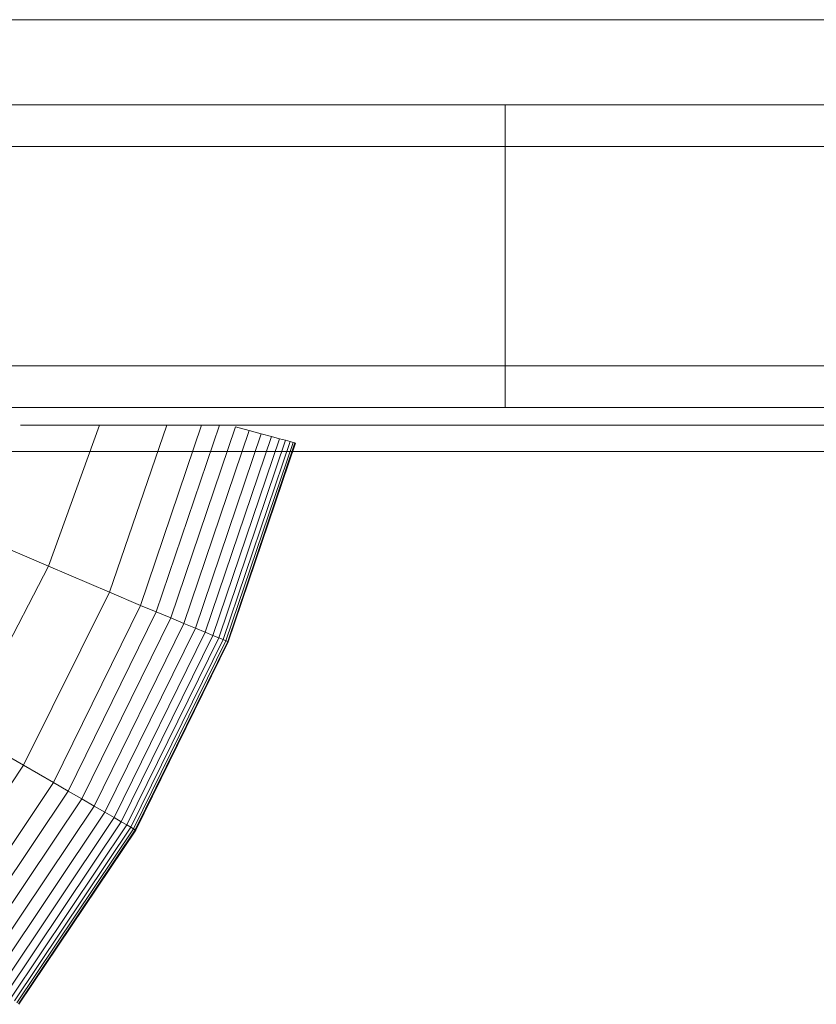
# Model space of a CAD drawing. Units: inches. Extents: x 15 to 14462, y 7 to 10223.
# Drawn here: x 6643 to 6686, y 5134 to 5187 of the extents above; entities that cross this region are included whole.
import ezdxf

# ---------------------------------------------------------------- set-up
doc = ezdxf.new("R2010")
doc.units = ezdxf.units.IN
doc.header["$MEASUREMENT"] = 0

# ---------------------------------------------------------------- blocks, each defined once
blk = doc.blocks.new('9004_DWG-664655-Level 1')
at = {"lineweight": 9}
for p, q in [((-1155.689, -385.596), (-1875.63, -385.596)), ((-1667.935, -390.206), (-1616.182, -390.206)), ((-1616.182, -390.206), (-1565.328, -390.206)), ((-1616.182, -392.453), (-1616.182, -390.206)), ((-1616.182, -392.453), (-1667.935, -392.453)), ((-1565.328, -392.453), (-1616.182, -392.453)), ((-1616.182, -404.329), (-1616.182, -392.453)), ((-1616.182, -404.329), (-1667.935, -404.329)), ((-1565.328, -404.329), (-1616.182, -404.329)), ((-1616.182, -404.329), (-1616.182, -406.576)), ((-1667.935, -406.576), (-1616.182, -406.576)), ((-1616.182, -406.576), (-1565.328, -406.576)), ((-1642.405, -407.535), (-1629.888, -407.535)), ((-1638.122, -407.535), (-1640.891, -415.173)), ((-1634.477, -407.535), (-1637.592, -416.585)), ((-1632.601, -407.535), (-1635.906, -417.298)), ((-1632.601, -407.535), (-1635.906, -417.298)), ((-1632.601, -407.535), (-1635.906, -417.298)), ((-1632.601, -407.535), (-1635.906, -417.298)), ((-1632.601, -407.535), (-1635.906, -417.298)), ((-1632.601, -407.535), (-1635.905, -417.298)), ((-1631.634, -407.535), (-1635.058, -417.65)), ((-1631.634, -407.535), (-1635.058, -417.65)), ((-1631.634, -407.535), (-1635.058, -417.65)), ((-1631.634, -407.535), (-1635.058, -417.65)), ((-1631.634, -407.535), (-1635.057, -417.65)), ((-1631.634, -407.535), (-1635.057, -417.65)), ((-1630.773, -407.634), (-1634.273, -417.975)), ((-1630.773, -407.634), (-1634.273, -417.975)), ((-1630.773, -407.634), (-1634.273, -417.975)), ((-1630.773, -407.634), (-1634.273, -417.975)), ((-1630.773, -407.634), (-1634.273, -417.975)), ((-1630.773, -407.634), (-1634.273, -417.975)), ((-1630.03, -407.833), (-1630.773, -407.634)), ((-1630.03, -407.833), (-1630.773, -407.634)), ((-1630.03, -407.833), (-1630.773, -407.634)), ((-1630.03, -407.833), (-1630.773, -407.634)), ((-1630.03, -407.833), (-1630.773, -407.634)), ((-1630.03, -407.833), (-1630.773, -407.634)), ((-1627.27, -407.535), (-1629.888, -407.535)), ((-1629.888, -407.535), (-1620.978, -407.535)), ((-1629.888, -407.535), (-1628.5, -407.535)), ((-1625.776, -407.535), (-1629.687, -407.535)), ((-1629.687, -407.535), (-1628.5, -407.535)), ((-1628.5, -407.535), (-1620.15, -407.535)), ((-1627.27, -407.535), (-1620.414, -407.535)), ((-1619.413, -407.535), (-1627.27, -407.535)), ((-1627.27, -407.535), (-1625.776, -407.535)), ((-1617.302, -407.535), (-1625.776, -407.535)), ((-1620.978, -407.535), (-1610.907, -407.535)), ((-1620.978, -407.535), (-1620.15, -407.535)), ((-1620.414, -407.535), (-1610.907, -407.535)), ((-1620.15, -407.535), (-1610.907, -407.535)), ((-1612.936, -407.535), (-1619.413, -407.535)), ((-1619.413, -407.535), (-1617.302, -407.535)), ((-1610.907, -407.535), (-1617.302, -407.535)), ((-1610.907, -407.535), (-1600.197, -407.535)), ((-1600.197, -407.535), (-1589.38, -407.535)), ((-1630.03, -407.833), (-1633.563, -418.269)), ((-1630.03, -407.833), (-1633.563, -418.269)), ((-1630.03, -407.833), (-1633.563, -418.269)), ((-1630.03, -407.833), (-1633.563, -418.269)), ((-1630.03, -407.833), (-1633.563, -418.269)), ((-1630.03, -407.833), (-1633.562, -418.269)), ((-1629.378, -408.008), (-1632.939, -418.527)), ((-1629.378, -408.008), (-1632.939, -418.527)), ((-1629.378, -408.008), (-1632.939, -418.527)), ((-1629.378, -408.008), (-1632.939, -418.527)), ((-1629.378, -408.008), (-1632.939, -418.527)), ((-1629.378, -408.008), (-1632.939, -418.527)), ((-1628.828, -408.155), (-1632.413, -418.745)), ((-1628.828, -408.155), (-1632.413, -418.745)), ((-1628.828, -408.155), (-1632.413, -418.745)), ((-1628.828, -408.155), (-1632.413, -418.745)), ((-1628.828, -408.155), (-1632.413, -418.745)), ((-1628.828, -408.155), (-1632.413, -418.745)), ((-1630.03, -407.833), (-1629.378, -408.008)), ((-1630.03, -407.833), (-1629.378, -408.008)), ((-1630.03, -407.833), (-1629.378, -408.008)), ((-1630.03, -407.833), (-1629.378, -408.008)), ((-1630.03, -407.833), (-1629.378, -408.008)), ((-1630.03, -407.833), (-1629.378, -408.008)), ((-1628.828, -408.155), (-1629.378, -408.008)), ((-1628.828, -408.155), (-1629.378, -408.008)), ((-1628.828, -408.155), (-1629.378, -408.008)), ((-1628.828, -408.155), (-1629.378, -408.008)), ((-1628.828, -408.155), (-1629.378, -408.008)), ((-1628.828, -408.155), (-1629.378, -408.008)), ((-1628.828, -408.155), (-1628.393, -408.272)), ((-1628.828, -408.155), (-1628.393, -408.272)), ((-1628.828, -408.155), (-1628.393, -408.272)), ((-1628.828, -408.155), (-1628.393, -408.272)), ((-1628.828, -408.155), (-1628.393, -408.272)), ((-1628.828, -408.155), (-1628.393, -408.272)), ((-1628.393, -408.272), (-1631.996, -418.918)), ((-1628.393, -408.272), (-1631.996, -418.918)), ((-1628.393, -408.272), (-1631.996, -418.918)), ((-1628.393, -408.272), (-1631.996, -418.918)), ((-1628.393, -408.272), (-1631.996, -418.918)), ((-1628.393, -408.272), (-1631.996, -418.918)), ((-1628.059, -408.361), (-1631.677, -419.05)), ((-1628.059, -408.361), (-1631.677, -419.05)), ((-1628.059, -408.361), (-1631.677, -419.05)), ((-1628.059, -408.361), (-1631.677, -419.05)), ((-1628.059, -408.361), (-1631.677, -419.05)), ((-1628.059, -408.361), (-1631.677, -419.05)), ((-1627.816, -408.426), (-1631.445, -419.146)), ((-1627.816, -408.426), (-1631.445, -419.146)), ((-1627.816, -408.426), (-1631.445, -419.146)), ((-1627.816, -408.426), (-1631.445, -419.146)), ((-1627.816, -408.426), (-1631.445, -419.146)), ((-1627.816, -408.426), (-1631.445, -419.146)), ((-1627.651, -408.471), (-1631.287, -419.212)), ((-1627.651, -408.471), (-1631.287, -419.212)), ((-1627.651, -408.471), (-1631.287, -419.212)), ((-1627.651, -408.471), (-1631.287, -419.212)), ((-1627.651, -408.471), (-1631.287, -419.212)), ((-1627.651, -408.471), (-1631.287, -419.212)), ((-1627.552, -408.497), (-1631.192, -419.251)), ((-1627.552, -408.497), (-1631.192, -419.251)), ((-1627.552, -408.497), (-1631.192, -419.251)), ((-1627.552, -408.497), (-1631.192, -419.251)), ((-1627.552, -408.497), (-1631.192, -419.251)), ((-1627.552, -408.497), (-1631.192, -419.251)), ((-1627.519, -408.506), (-1631.16, -419.264)), ((-1627.519, -408.506), (-1631.16, -419.264)), ((-1627.519, -408.506), (-1631.16, -419.264)), ((-1628.059, -408.361), (-1628.393, -408.272)), ((-1628.059, -408.361), (-1628.393, -408.272)), ((-1628.059, -408.361), (-1628.393, -408.272)), ((-1628.059, -408.361), (-1628.393, -408.272)), ((-1628.059, -408.361), (-1628.393, -408.272)), ((-1628.059, -408.361), (-1628.393, -408.272)), ((-1628.059, -408.361), (-1627.816, -408.426)), ((-1628.059, -408.361), (-1627.816, -408.426)), ((-1628.059, -408.361), (-1627.816, -408.426)), ((-1628.059, -408.361), (-1627.816, -408.426)), ((-1628.059, -408.361), (-1627.816, -408.426)), ((-1628.059, -408.361), (-1627.816, -408.426)), ((-1627.651, -408.471), (-1627.816, -408.426)), ((-1627.651, -408.471), (-1627.816, -408.426)), ((-1627.651, -408.471), (-1627.816, -408.426)), ((-1627.651, -408.471), (-1627.816, -408.426)), ((-1627.651, -408.471), (-1627.816, -408.426)), ((-1627.651, -408.471), (-1627.816, -408.426)), ((-1627.651, -408.471), (-1627.552, -408.497)), ((-1627.651, -408.471), (-1627.552, -408.497)), ((-1627.651, -408.471), (-1627.552, -408.497)), ((-1627.651, -408.471), (-1627.552, -408.497)), ((-1627.651, -408.471), (-1627.552, -408.497)), ((-1627.651, -408.471), (-1627.552, -408.497)), ((-1627.519, -408.506), (-1627.552, -408.497)), ((-1627.519, -408.506), (-1627.552, -408.497)), ((-1627.519, -408.506), (-1627.552, -408.497)), ((-1627.519, -408.506), (-1627.552, -408.497)), ((-1627.519, -408.506), (-1627.552, -408.497)), ((-1627.519, -408.506), (-1627.552, -408.497)), ((-1643.678, -408.959), (-1635.918, -408.959)), ((-1638.409, -408.959), (-1643.01, -408.959)), ((-1634.684, -408.959), (-1642.905, -408.959)), ((-1642.575, -408.959), (-1637.832, -408.959)), ((-1632.925, -408.959), (-1638.409, -408.959)), ((-1637.832, -408.959), (-1632.087, -408.959)), ((-1635.918, -408.959), (-1627.584, -408.959)), ((-1626.046, -408.959), (-1634.684, -408.959)), ((-1626.769, -408.959), (-1632.925, -408.959)), ((-1632.087, -408.959), (-1625.479, -408.959)), ((-1627.584, -408.959), (-1618.947, -408.959)), ((-1620.15, -408.959), (-1626.769, -408.959)), ((-1617.713, -408.959), (-1626.046, -408.959)), ((-1625.479, -408.959), (-1618.538, -408.959)), ((-1620.15, -408.959), (-1613.281, -408.959)), ((-1618.947, -408.959), (-1618.111, -408.959)), ((-1618.538, -408.959), (-1611.84, -408.959)), ((-1618.111, -408.959), (-1617.284, -408.959)), ((-1609.952, -408.959), (-1617.713, -408.959)), ((-1617.284, -408.959), (-1616.465, -408.959)), ((-1616.465, -408.959), (-1615.655, -408.959)), ((-1615.655, -408.959), (-1614.855, -408.959)), ((-1614.855, -408.959), (-1614.063, -408.959)), ((-1613.281, -408.959), (-1614.063, -408.959)), ((-1611.84, -408.959), (-1605.603, -408.959)), ((-1603.034, -408.959), (-1609.952, -408.959)), ((-1605.603, -408.959), (-1600.043, -408.959)), ((-1597.228, -408.959), (-1603.034, -408.959)), ((-1600.043, -408.959), (-1595.377, -408.959)), ((-1640.891, -415.173), (-1646.579, -412.726)), ((-1645.499, -424.065), (-1640.891, -415.173)), ((-1640.891, -415.173), (-1637.592, -416.585)), ((-1642.249, -425.942), (-1637.592, -416.585)), ((-1635.905, -417.298), (-1637.592, -416.585)), ((-1637.592, -416.585), (-1635.906, -417.298)), ((-1635.906, -417.298), (-1637.592, -416.585)), ((-1637.592, -416.585), (-1635.906, -417.298)), ((-1635.906, -417.298), (-1637.592, -416.585)), ((-1637.592, -416.585), (-1635.906, -417.298)), ((-1640.616, -426.885), (-1635.905, -417.298)), ((-1635.906, -417.298), (-1640.616, -426.884)), ((-1640.616, -426.884), (-1635.906, -417.298)), ((-1635.906, -417.298), (-1640.616, -426.884)), ((-1640.616, -426.884), (-1635.906, -417.298)), ((-1635.906, -417.298), (-1640.616, -426.884)), ((-1639.821, -427.344), (-1635.057, -417.65)), ((-1639.821, -427.344), (-1635.057, -417.65)), ((-1639.821, -427.343), (-1635.058, -417.65)), ((-1639.821, -427.343), (-1635.058, -417.65)), ((-1639.821, -427.343), (-1635.058, -417.65)), ((-1639.821, -427.343), (-1635.058, -417.65)), ((-1635.057, -417.65), (-1635.906, -417.298)), ((-1635.906, -417.298), (-1635.058, -417.65)), ((-1635.058, -417.65), (-1635.906, -417.298)), ((-1635.906, -417.298), (-1635.058, -417.65)), ((-1635.058, -417.65), (-1635.906, -417.298)), ((-1635.905, -417.298), (-1635.057, -417.65)), ((-1635.058, -417.65), (-1634.273, -417.975)), ((-1634.273, -417.975), (-1635.058, -417.65)), ((-1635.058, -417.65), (-1634.273, -417.975)), ((-1634.273, -417.975), (-1635.058, -417.65)), ((-1635.057, -417.65), (-1634.273, -417.975)), ((-1634.273, -417.975), (-1635.057, -417.65)), ((-1634.273, -417.975), (-1639.085, -427.768)), ((-1639.085, -427.768), (-1634.273, -417.975)), ((-1634.273, -417.975), (-1639.085, -427.768)), ((-1639.085, -427.768), (-1634.273, -417.975)), ((-1634.273, -417.975), (-1639.085, -427.768)), ((-1639.085, -427.768), (-1634.273, -417.975)), ((-1638.419, -428.153), (-1633.562, -418.269)), ((-1638.419, -428.153), (-1633.563, -418.269)), ((-1638.419, -428.153), (-1633.563, -418.269)), ((-1638.419, -428.153), (-1633.563, -418.269)), ((-1638.419, -428.153), (-1633.563, -418.269)), ((-1638.419, -428.153), (-1633.563, -418.269)), ((-1633.562, -418.269), (-1634.273, -417.975)), ((-1634.273, -417.975), (-1633.563, -418.269)), ((-1633.563, -418.269), (-1634.273, -417.975)), ((-1634.273, -417.975), (-1633.563, -418.269)), ((-1633.563, -418.269), (-1634.273, -417.975)), ((-1634.273, -417.975), (-1633.563, -418.269)), ((-1633.563, -418.269), (-1632.939, -418.527)), ((-1632.939, -418.527), (-1633.563, -418.269)), ((-1633.563, -418.269), (-1632.939, -418.527)), ((-1632.939, -418.527), (-1633.563, -418.269)), ((-1633.563, -418.269), (-1632.939, -418.527)), ((-1632.939, -418.527), (-1633.562, -418.269)), ((-1637.834, -428.49), (-1632.939, -418.527)), ((-1632.939, -418.527), (-1637.834, -428.49)), ((-1637.834, -428.49), (-1632.939, -418.527)), ((-1632.939, -418.527), (-1637.834, -428.49)), ((-1637.834, -428.49), (-1632.939, -418.527)), ((-1632.939, -418.527), (-1637.834, -428.49)), ((-1637.341, -428.775), (-1632.413, -418.745)), ((-1637.341, -428.775), (-1632.413, -418.745)), ((-1637.341, -428.775), (-1632.413, -418.745)), ((-1637.341, -428.775), (-1632.413, -418.745)), ((-1637.341, -428.775), (-1632.413, -418.745)), ((-1637.341, -428.775), (-1632.413, -418.745)), ((-1632.939, -418.527), (-1632.413, -418.745)), ((-1632.413, -418.745), (-1632.939, -418.527)), ((-1632.939, -418.527), (-1632.413, -418.745)), ((-1632.413, -418.745), (-1632.939, -418.527)), ((-1632.939, -418.527), (-1632.413, -418.745)), ((-1632.413, -418.745), (-1632.939, -418.527)), ((-1632.413, -418.745), (-1631.996, -418.918)), ((-1631.996, -418.918), (-1632.413, -418.745)), ((-1632.413, -418.745), (-1631.996, -418.918)), ((-1631.996, -418.918), (-1632.413, -418.745)), ((-1632.413, -418.745), (-1631.996, -418.918)), ((-1631.996, -418.918), (-1632.413, -418.745)), ((-1631.996, -418.918), (-1636.95, -429.001)), ((-1636.95, -429.001), (-1631.996, -418.918)), ((-1631.996, -418.918), (-1636.95, -429.001)), ((-1636.95, -429.001), (-1631.996, -418.918)), ((-1631.996, -418.918), (-1636.95, -429.001)), ((-1636.95, -429.001), (-1631.996, -418.918)), ((-1636.652, -429.173), (-1631.677, -419.05)), ((-1636.652, -429.173), (-1631.677, -419.05)), ((-1636.651, -429.173), (-1631.677, -419.05)), ((-1636.651, -429.173), (-1631.677, -419.05)), ((-1636.651, -429.173), (-1631.677, -419.05)), ((-1636.651, -429.173), (-1631.677, -419.05)), ((-1631.445, -419.146), (-1636.434, -429.299)), ((-1631.445, -419.146), (-1636.434, -429.299)), ((-1636.433, -429.299), (-1631.445, -419.146)), ((-1631.445, -419.146), (-1636.433, -429.299)), ((-1636.433, -429.299), (-1631.445, -419.146)), ((-1636.433, -429.299), (-1631.445, -419.146)), ((-1636.285, -429.385), (-1631.287, -419.212)), ((-1636.285, -429.385), (-1631.287, -419.212)), ((-1636.285, -429.385), (-1631.287, -419.212)), ((-1636.285, -429.385), (-1631.287, -419.212)), ((-1636.285, -429.385), (-1631.287, -419.212)), ((-1636.285, -429.385), (-1631.287, -419.212)), ((-1636.197, -429.436), (-1631.192, -419.251)), ((-1636.197, -429.436), (-1631.192, -419.251)), ((-1636.196, -429.436), (-1631.192, -419.251)), ((-1631.192, -419.251), (-1636.196, -429.436)), ((-1631.192, -419.251), (-1636.196, -429.436)), ((-1631.192, -419.251), (-1636.196, -429.436)), ((-1636.167, -429.453), (-1631.16, -419.264)), ((-1636.167, -429.453), (-1631.16, -419.264)), ((-1636.167, -429.453), (-1631.16, -419.264)), ((-1631.677, -419.05), (-1631.996, -418.918)), ((-1631.996, -418.918), (-1631.677, -419.05)), ((-1631.677, -419.05), (-1631.996, -418.918)), ((-1631.996, -418.918), (-1631.677, -419.05)), ((-1631.677, -419.05), (-1631.996, -418.918)), ((-1631.996, -418.918), (-1631.677, -419.05)), ((-1631.445, -419.146), (-1631.677, -419.05)), ((-1631.677, -419.05), (-1631.445, -419.146)), ((-1631.445, -419.146), (-1631.677, -419.05)), ((-1631.677, -419.05), (-1631.445, -419.146)), ((-1631.445, -419.146), (-1631.677, -419.05)), ((-1631.677, -419.05), (-1631.445, -419.146)), ((-1631.445, -419.146), (-1631.287, -419.212)), ((-1631.287, -419.212), (-1631.445, -419.146)), ((-1631.445, -419.146), (-1631.287, -419.212)), ((-1631.287, -419.212), (-1631.445, -419.146)), ((-1631.445, -419.146), (-1631.287, -419.212)), ((-1631.287, -419.212), (-1631.445, -419.146)), ((-1631.287, -419.212), (-1631.192, -419.251)), ((-1631.192, -419.251), (-1631.287, -419.212)), ((-1631.287, -419.212), (-1631.192, -419.251)), ((-1631.192, -419.251), (-1631.287, -419.212)), ((-1631.287, -419.212), (-1631.192, -419.251)), ((-1631.192, -419.251), (-1631.287, -419.212)), ((-1631.192, -419.251), (-1631.16, -419.264)), ((-1631.16, -419.264), (-1631.192, -419.251)), ((-1631.192, -419.251), (-1631.16, -419.264)), ((-1631.16, -419.264), (-1631.192, -419.251)), ((-1631.192, -419.251), (-1631.16, -419.264)), ((-1631.16, -419.264), (-1631.192, -419.251)), ((-1645.499, -424.065), (-1642.249, -425.942)), ((-1642.249, -425.942), (-1648.024, -434.653)), ((-1640.616, -426.885), (-1642.249, -425.942)), ((-1642.249, -425.942), (-1640.616, -426.884)), ((-1640.616, -426.884), (-1642.249, -425.942)), ((-1642.249, -425.942), (-1640.616, -426.884)), ((-1640.616, -426.884), (-1642.249, -425.942)), ((-1642.249, -425.942), (-1640.616, -426.884)), ((-1640.616, -426.884), (-1646.562, -435.757)), ((-1640.616, -426.884), (-1646.562, -435.757)), ((-1640.616, -426.884), (-1646.562, -435.757)), ((-1640.616, -426.884), (-1646.562, -435.757)), ((-1640.616, -426.884), (-1646.562, -435.757)), ((-1640.616, -426.885), (-1646.562, -435.757)), ((-1639.821, -427.343), (-1645.834, -436.315)), ((-1639.821, -427.343), (-1645.834, -436.315)), ((-1639.821, -427.343), (-1645.834, -436.315)), ((-1639.821, -427.343), (-1645.834, -436.315)), ((-1639.821, -427.344), (-1645.834, -436.315)), ((-1639.821, -427.344), (-1645.834, -436.315)), ((-1639.821, -427.344), (-1640.616, -426.884)), ((-1639.821, -427.343), (-1640.616, -426.884)), ((-1639.821, -427.343), (-1640.616, -426.884)), ((-1639.821, -427.343), (-1640.616, -426.884)), ((-1639.821, -427.343), (-1640.616, -426.884)), ((-1639.821, -427.344), (-1640.616, -426.885)), ((-1639.821, -427.343), (-1639.085, -427.768)), ((-1639.821, -427.343), (-1639.085, -427.768)), ((-1639.821, -427.343), (-1639.085, -427.768)), ((-1639.821, -427.343), (-1639.085, -427.768)), ((-1639.821, -427.344), (-1639.085, -427.768)), ((-1639.821, -427.344), (-1639.085, -427.768)), ((-1639.085, -427.768), (-1645.16, -436.833)), ((-1639.085, -427.768), (-1645.16, -436.833)), ((-1639.085, -427.768), (-1645.16, -436.833)), ((-1639.085, -427.768), (-1645.16, -436.832)), ((-1639.085, -427.768), (-1645.16, -436.832)), ((-1639.085, -427.768), (-1645.16, -436.832)), ((-1638.419, -428.153), (-1639.085, -427.768)), ((-1639.085, -427.768), (-1638.419, -428.153)), ((-1638.419, -428.153), (-1639.085, -427.768)), ((-1639.085, -427.768), (-1638.419, -428.153)), ((-1638.419, -428.153), (-1639.085, -427.768)), ((-1639.085, -427.768), (-1638.419, -428.153)), ((-1638.419, -428.153), (-1644.55, -437.3)), ((-1638.419, -428.153), (-1644.55, -437.3)), ((-1638.419, -428.153), (-1644.55, -437.3)), ((-1638.419, -428.153), (-1644.55, -437.3)), ((-1638.419, -428.153), (-1644.55, -437.3)), ((-1638.419, -428.153), (-1644.55, -437.3)), ((-1637.834, -428.49), (-1638.419, -428.153)), ((-1638.419, -428.153), (-1637.834, -428.49)), ((-1637.834, -428.49), (-1638.419, -428.153)), ((-1638.419, -428.153), (-1637.834, -428.49)), ((-1637.834, -428.49), (-1638.419, -428.153)), ((-1638.419, -428.153), (-1637.834, -428.49)), ((-1637.834, -428.49), (-1644.015, -437.712)), ((-1637.834, -428.49), (-1644.015, -437.711)), ((-1637.834, -428.49), (-1644.015, -437.711)), ((-1637.834, -428.49), (-1644.015, -437.711)), ((-1637.834, -428.49), (-1644.015, -437.711)), ((-1637.834, -428.49), (-1644.015, -437.711)), ((-1637.341, -428.775), (-1643.563, -438.058)), ((-1637.341, -428.775), (-1643.563, -438.058)), ((-1637.341, -428.775), (-1643.563, -438.058)), ((-1637.341, -428.775), (-1643.563, -438.058)), ((-1637.341, -428.775), (-1643.563, -438.058)), ((-1637.341, -428.775), (-1643.563, -438.058)), ((-1637.341, -428.775), (-1637.834, -428.49)), ((-1637.341, -428.775), (-1637.834, -428.49)), ((-1637.341, -428.775), (-1637.834, -428.49)), ((-1637.341, -428.775), (-1637.834, -428.49)), ((-1637.341, -428.775), (-1637.834, -428.49)), ((-1637.341, -428.775), (-1637.834, -428.49)), ((-1637.341, -428.775), (-1636.95, -429.001)), ((-1637.341, -428.775), (-1636.95, -429.001)), ((-1637.341, -428.775), (-1636.95, -429.001)), ((-1637.341, -428.775), (-1636.95, -429.001)), ((-1637.341, -428.775), (-1636.95, -429.001)), ((-1637.341, -428.775), (-1636.95, -429.001)), ((-1636.95, -429.001), (-1643.205, -438.333)), ((-1636.95, -429.001), (-1643.205, -438.333)), ((-1636.95, -429.001), (-1643.205, -438.333)), ((-1636.95, -429.001), (-1643.205, -438.333)), ((-1636.95, -429.001), (-1643.205, -438.333)), ((-1636.95, -429.001), (-1643.205, -438.333)), ((-1636.651, -429.173), (-1642.931, -438.543)), ((-1636.651, -429.173), (-1642.931, -438.543)), ((-1636.651, -429.173), (-1642.931, -438.543)), ((-1636.652, -429.173), (-1642.931, -438.543)), ((-1636.651, -429.173), (-1642.931, -438.543)), ((-1636.652, -429.173), (-1642.931, -438.543)), ((-1636.433, -429.299), (-1642.732, -438.696)), ((-1636.433, -429.299), (-1642.732, -438.696)), ((-1636.433, -429.299), (-1642.732, -438.696)), ((-1636.434, -429.299), (-1642.732, -438.696)), ((-1636.433, -429.299), (-1642.732, -438.696)), ((-1636.434, -429.299), (-1642.732, -438.696)), ((-1636.285, -429.385), (-1642.596, -438.8)), ((-1636.285, -429.385), (-1642.596, -438.8)), ((-1636.285, -429.385), (-1642.596, -438.8)), ((-1636.285, -429.385), (-1642.596, -438.8)), ((-1636.285, -429.385), (-1642.596, -438.8)), ((-1636.285, -429.385), (-1642.596, -438.8)), ((-1636.196, -429.436), (-1642.515, -438.862)), ((-1636.196, -429.436), (-1642.515, -438.862)), ((-1636.197, -429.436), (-1642.515, -438.862)), ((-1636.196, -429.436), (-1642.515, -438.862)), ((-1636.197, -429.436), (-1642.515, -438.862)), ((-1636.196, -429.436), (-1642.515, -438.862)), ((-1636.167, -429.453), (-1642.488, -438.883)), ((-1636.167, -429.453), (-1642.488, -438.883)), ((-1636.167, -429.453), (-1642.488, -438.883)), ((-1636.651, -429.173), (-1636.95, -429.001)), ((-1636.95, -429.001), (-1636.651, -429.173)), ((-1636.651, -429.173), (-1636.95, -429.001)), ((-1636.95, -429.001), (-1636.652, -429.173)), ((-1636.651, -429.173), (-1636.95, -429.001)), ((-1636.95, -429.001), (-1636.652, -429.173)), ((-1636.652, -429.173), (-1636.434, -429.299)), ((-1636.652, -429.173), (-1636.434, -429.299)), ((-1636.433, -429.299), (-1636.651, -429.173)), ((-1636.651, -429.173), (-1636.433, -429.299)), ((-1636.433, -429.299), (-1636.651, -429.173)), ((-1636.433, -429.299), (-1636.651, -429.173)), ((-1636.285, -429.385), (-1636.434, -429.299)), ((-1636.285, -429.385), (-1636.434, -429.299)), ((-1636.285, -429.385), (-1636.433, -429.299)), ((-1636.285, -429.385), (-1636.433, -429.299)), ((-1636.285, -429.385), (-1636.433, -429.299)), ((-1636.285, -429.385), (-1636.433, -429.299)), ((-1636.285, -429.385), (-1636.196, -429.436)), ((-1636.285, -429.385), (-1636.196, -429.436)), ((-1636.285, -429.385), (-1636.196, -429.436)), ((-1636.285, -429.385), (-1636.197, -429.436)), ((-1636.285, -429.385), (-1636.196, -429.436)), ((-1636.285, -429.385), (-1636.197, -429.436)), ((-1636.197, -429.436), (-1636.167, -429.453)), ((-1636.197, -429.436), (-1636.167, -429.453)), ((-1636.196, -429.436), (-1636.167, -429.453)), ((-1636.167, -429.453), (-1636.196, -429.436)), ((-1636.167, -429.453), (-1636.196, -429.436)), ((-1636.167, -429.453), (-1636.196, -429.436))]:
    blk.add_line(p, q, dxfattribs=at)

msp = doc.modelspace()

# ---------------------------------------------------------------- block references
at = {"lineweight": 9}
msp.add_blockref('9004_DWG-664655-Level 1', (8285.148, 5572.702), dxfattribs=at)

doc.saveas('drawing.dxf')
